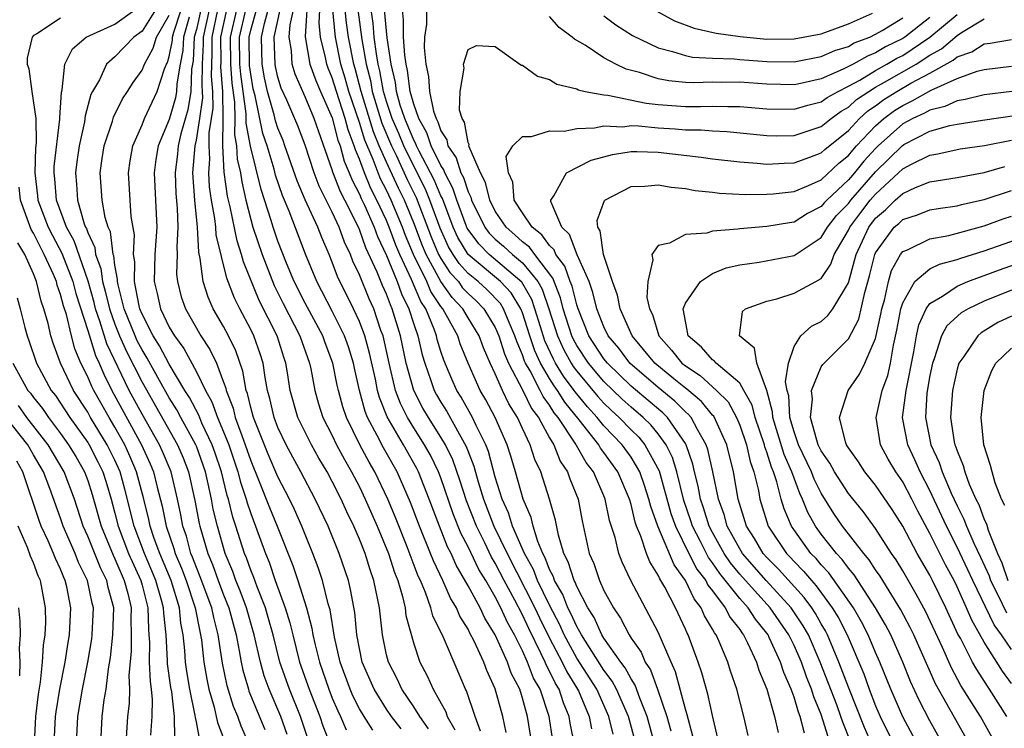
# Model space of a CAD drawing. Units: inches. Extents: x 2607000 to 2610000, y 1473207 to 1476000.
# Drawn here: x 2607594 to 2607666, y 1474344 to 1474396 of the extents above; entities that cross this region are included whole.
import ezdxf

# ---------------------------------------------------------------- set-up
doc = ezdxf.new("R2010")
doc.units = ezdxf.units.IN
doc.header["$MEASUREMENT"] = 0
doc.layers.add('LD26071473_2ft', color=24, linetype='Continuous')

msp = doc.modelspace()

# ---------------------------------------------------------------- linework, layer by layer
at = {"layer": 'LD26071473_2ft'}
for points, elevation in [([(2607610.865, 1474343), (2607610.297, 1474344.297), (2607610.05, 1474345), (2607609.738, 1474345.738), (2607609.256, 1474347.256), (2607608.917, 1474348.918), (2607608.61, 1474351), (2607608.272, 1474352.272), (2607608.13, 1474353), (2607607.284, 1474355.283), (2607607, 1474355.959), (2607606.721, 1474356.721), (2607606.602, 1474357), (2607606.262, 1474358.262), (2607606.005, 1474359), (2607605.85, 1474359.85), (2607605.603, 1474361), (2607605.132, 1474363), (2607604.51, 1474364.51), (2607604.284, 1474365), (2607603, 1474367.236), (2607602.057, 1474369), (2607600.412, 1474372.412), (2607599.9, 1474374.1), (2607599.578, 1474375), (2607599.469, 1474375.469), (2607599.027, 1474377.027), (2607597.994, 1474379.994), (2607597.432, 1474381), (2607596.691, 1474383), (2607596.575, 1474384.575), (2607596.52, 1474385), (2607596.537, 1474385.463), (2607596.951, 1474388.951), (2607596.941, 1474389.059), (2607597.063, 1474390.937), (2607597.119, 1474391.119), (2607597.307, 1474393), (2607597.878, 1474394.122), (2607598.891, 1474395), (2607601, 1474395.935), (2607602.461, 1474397)], 11388), ([(2607603.978, 1474397), (2607603, 1474395.432), (2607602.394, 1474395), (2607601, 1474393.554), (2607600.376, 1474393), (2607599.858, 1474391.858), (2607599.362, 1474391), (2607599.239, 1474390.761), (2607598.803, 1474389.197), (2607598.755, 1474388.755), (2607598.358, 1474387), (2607598.193, 1474385.807), (2607598.094, 1474385), (2607598.169, 1474384.169), (2607598.236, 1474383), (2607598.749, 1474381.251), (2607598.843, 1474381), (2607598.899, 1474380.899), (2607599, 1474380.605), (2607599.519, 1474379.519), (2607599.583, 1474379), (2607599.968, 1474377.968), (2607600.093, 1474377), (2607600.295, 1474376.295), (2607600.596, 1474375), (2607601, 1474373.869), (2607601.349, 1474373), (2607601.856, 1474371.856), (2607603, 1474369.604), (2607605.617, 1474365), (2607606.033, 1474364.033), (2607606.425, 1474363), (2607606.892, 1474360.892), (2607607.201, 1474359.2), (2607607.249, 1474359), (2607607.835, 1474357), (2607608.18, 1474356.18), (2607608.601, 1474355), (2607609, 1474353.94), (2607609.381, 1474353), (2607609.926, 1474351), (2607610.159, 1474349.841), (2607610.293, 1474349), (2607610.413, 1474348.413), (2607610.829, 1474347), (2607610.87, 1474346.87), (2607612.038, 1474344.038)], 11390), ([(2607615.243, 1474343.243), (2607614.652, 1474345), (2607613.851, 1474347), (2607613.148, 1474349), (2607612.651, 1474351), (2607612.294, 1474352.295), (2607612.081, 1474353), (2607611.47, 1474354.53), (2607611.224, 1474355.224), (2607611, 1474355.769), (2607610.68, 1474356.68), (2607610.546, 1474357), (2607609.912, 1474359), (2607609.679, 1474359.679), (2607609.361, 1474361), (2607609.27, 1474361.271), (2607608.842, 1474363), (2607608.387, 1474364.387), (2607608.17, 1474365), (2607607.411, 1474366.589), (2607607.173, 1474367.173), (2607606.48, 1474368.48), (2607606.152, 1474369), (2607605, 1474370.937), (2607604.28, 1474372.28), (2607603.824, 1474373), (2607603, 1474374.605), (2607602.842, 1474375), (2607602.786, 1474375.214), (2607602.441, 1474377), (2607602.462, 1474378.462), (2607602.363, 1474379), (2607602.438, 1474380.438), (2607602.207, 1474381.793), (2607601.991, 1474385), (2607602.12, 1474385.88), (2607602.308, 1474387), (2607603, 1474388.534), (2607603.179, 1474389), (2607604.109, 1474391), (2607604.658, 1474392.658), (2607604.799, 1474393), (2607604.869, 1474393.131), (2607605, 1474393.569), (2607605.237, 1474394.763), (2607605.249, 1474395), (2607605.349, 1474395.349), (2607605.883, 1474397)], 11394), ([(2607607.325, 1474397), (2607607, 1474395.559), (2607606.841, 1474395), (2607606.753, 1474393.247), (2607606.646, 1474392.646), (2607606.596, 1474391), (2607606.37, 1474389.63), (2607605.865, 1474387.865), (2607605.66, 1474387), (2607605.608, 1474386.392), (2607605.432, 1474385), (2607605.494, 1474383.494), (2607605.593, 1474382.407), (2607605.642, 1474381), (2607605.551, 1474379.551), (2607605.586, 1474379), (2607605.542, 1474377.543), (2607605.604, 1474377), (2607605.885, 1474375.885), (2607606.185, 1474375), (2607607.338, 1474373), (2607608, 1474372), (2607608.468, 1474371), (2607609, 1474369.601), (2607609.158, 1474369.158), (2607609.186, 1474369), (2607609.7, 1474367.7), (2607609.861, 1474367), (2607610.333, 1474365.667), (2607610.6, 1474365), (2607611, 1474363.808), (2607611.577, 1474362.423), (2607612.381, 1474360.381), (2607612.951, 1474359), (2607614.107, 1474356.107), (2607614.475, 1474355), (2607615.108, 1474353), (2607615.505, 1474351.505), (2607615.58, 1474351), (2607615.74, 1474350.26), (2607616.058, 1474349), (2607616.752, 1474347), (2607617, 1474346.358), (2607617.406, 1474345.406), (2607617.611, 1474345), (2607618.028, 1474344.028)], 11398), ([(2607619.994, 1474343.994), (2607619.347, 1474345), (2607619, 1474345.574), (2607618.522, 1474346.522), (2607618.318, 1474347), (2607617.572, 1474349), (2607617.155, 1474350.845), (2607616.841, 1474352.841), (2607616.706, 1474353.295), (2607616.287, 1474355), (2607615.969, 1474355.969), (2607615.575, 1474357), (2607615, 1474358.392), (2607614.765, 1474359), (2607614.223, 1474360.223), (2607613.844, 1474361), (2607613, 1474362.642), (2607612.294, 1474364.294), (2607611.198, 1474367), (2607611, 1474367.741), (2607610.764, 1474368.764), (2607610.671, 1474369), (2607610.423, 1474370.422), (2607609.902, 1474371.902), (2607609.375, 1474373), (2607609, 1474373.709), (2607608.242, 1474375), (2607607.854, 1474375.855), (2607607.487, 1474377), (2607607.289, 1474378.711), (2607607.173, 1474379.173), (2607607.075, 1474381), (2607606.872, 1474383), (2607606.725, 1474385), (2607606.905, 1474387), (2607607, 1474387.403), (2607607.261, 1474389), (2607607.467, 1474390.533), (2607607.46, 1474391), (2607607.426, 1474391.426), (2607607.457, 1474393), (2607607.52, 1474394.48), (2607607.513, 1474395), (2607607.957, 1474397)], 11400), ([(2607622.083, 1474344.083), (2607621.375, 1474345), (2607621, 1474345.541), (2607620.083, 1474347), (2607619.21, 1474349), (2607619, 1474350.001), (2607618.814, 1474351), (2607618.662, 1474352.662), (2607618.356, 1474354.356), (2607618.193, 1474355), (2607617.517, 1474357), (2607616.704, 1474359), (2607615.751, 1474361), (2607614.7, 1474363), (2607614.089, 1474364.089), (2607613.612, 1474365), (2607613, 1474366.274), (2607612.713, 1474367), (2607612.397, 1474368.397), (2607612.229, 1474369), (2607612.054, 1474369.946), (2607611.903, 1474371), (2607611.689, 1474371.689), (2607611.232, 1474373), (2607611, 1474373.476), (2607610.188, 1474375), (2607609.794, 1474375.794), (2607609.246, 1474377.246), (2607608.455, 1474380.455), (2607608.425, 1474381), (2607608.36, 1474381.64), (2607608.116, 1474383), (2607607.975, 1474383.975), (2607607.906, 1474385), (2607607.986, 1474386.014), (2607607.935, 1474387), (2607607.949, 1474387.949), (2607608.121, 1474389), (2607608.225, 1474389.776), (2607608.207, 1474391), (2607608.117, 1474392.117), (2607608.17, 1474393.83), (2607608.154, 1474395), (2607608.589, 1474397)], 11402), ([(2607624.091, 1474344.091), (2607623.449, 1474345), (2607623, 1474345.719), (2607622.132, 1474347), (2607621.774, 1474347.774), (2607621.134, 1474349), (2607621, 1474349.543), (2607620.698, 1474351), (2607620.469, 1474353), (2607620.065, 1474355), (2607619.782, 1474355.782), (2607619.414, 1474357), (2607619, 1474358.041), (2607618.592, 1474359), (2607618.068, 1474360.068), (2607617.656, 1474361), (2607617, 1474362.293), (2607616.619, 1474363), (2607616.015, 1474364.015), (2607615.463, 1474365), (2607614.467, 1474367), (2607613.914, 1474369), (2607613.716, 1474370.284), (2607613.589, 1474371), (2607613.434, 1474371.434), (2607612.942, 1474373), (2607611.622, 1474375.622), (2607610.463, 1474378.463), (2607610.331, 1474379), (2607609.995, 1474379.995), (2607609.484, 1474382.516), (2607609.295, 1474383.295), (2607609.048, 1474385.048), (2607608.948, 1474387), (2607608.982, 1474389.018), (2607608.954, 1474391), (2607608.808, 1474392.808), (2607608.82, 1474393.18), (2607608.795, 1474395), (2607609.245, 1474397)], 11404), ([(2607609.943, 1474397), (2607609.477, 1474395), (2607609.506, 1474393), (2607609.611, 1474391.611), (2607609.804, 1474390.196), (2607609.823, 1474389), (2607609.81, 1474387.81), (2607609.962, 1474387), (2607610.013, 1474386.013), (2607610.241, 1474385), (2607610.333, 1474384.333), (2607610.644, 1474383), (2607611, 1474381.572), (2607611.165, 1474381), (2607611.842, 1474379), (2607612.723, 1474376.723), (2607613.386, 1474375.386), (2607614.623, 1474373), (2607615.323, 1474371), (2607615.417, 1474370.583), (2607615.713, 1474369), (2607615.999, 1474367.999), (2607616.316, 1474367), (2607617, 1474365.667), (2607617.317, 1474365), (2607617.903, 1474363.903), (2607618.426, 1474363), (2607619, 1474361.89), (2607619.432, 1474361), (2607620.313, 1474359), (2607621.146, 1474357), (2607621.584, 1474355.584), (2607621.822, 1474355), (2607622.181, 1474353.819), (2607622.358, 1474353), (2607622.426, 1474352.426), (2607623, 1474350.349), (2607623.461, 1474349), (2607623.999, 1474347.999), (2607624.423, 1474347), (2607625.352, 1474345.352), (2607625.472, 1474345), (2607626.015, 1474344.015)], 11406), ([(2607627.923, 1474343.923), (2607627.521, 1474345), (2607626.875, 1474346.875), (2607626.804, 1474347), (2607626.282, 1474348.282), (2607625.196, 1474350.804), (2607624.408, 1474352.407), (2607624.265, 1474353), (2607623.877, 1474354.123), (2607623.494, 1474355), (2607623.333, 1474355.333), (2607622.522, 1474357.478), (2607621.653, 1474359.652), (2607621.093, 1474361), (2607620.138, 1474363), (2607619.716, 1474363.716), (2607619.042, 1474365), (2607618.039, 1474367), (2607617.78, 1474367.779), (2607617.456, 1474369), (2607617.37, 1474369.37), (2607617.05, 1474371), (2607616.485, 1474372.485), (2607616.307, 1474373), (2607615, 1474375.403), (2607614.197, 1474377), (2607613.631, 1474378.369), (2607613, 1474379.982), (2607612.645, 1474381), (2607612.501, 1474381.499), (2607611.768, 1474383.768), (2607610.978, 1474386.978), (2607610.663, 1474388.663), (2607610.661, 1474389.339), (2607610.263, 1474392.263), (2607610.207, 1474393), (2607610.18, 1474395), (2607610.642, 1474397)], 11408), ([(2607629.81, 1474343.81), (2607629.548, 1474345), (2607629, 1474347.028), (2607628.376, 1474348.376), (2607628.162, 1474349), (2607627.456, 1474350.544), (2607627.136, 1474351.136), (2607627, 1474351.422), (2607626.389, 1474352.389), (2607626.145, 1474353), (2607625.708, 1474353.708), (2607625.142, 1474355), (2607624.444, 1474356.444), (2607624.239, 1474357), (2607623.419, 1474359), (2607622.757, 1474360.757), (2607621.78, 1474363), (2607620.773, 1474364.773), (2607620.318, 1474365.682), (2607619.607, 1474367), (2607619.434, 1474367.435), (2607619.011, 1474369), (2607618.634, 1474370.634), (2607618.562, 1474371), (2607618.191, 1474372.191), (2607617.912, 1474373), (2607617, 1474374.83), (2607615.857, 1474377), (2607615.025, 1474379.025), (2607613.822, 1474382.178), (2607613.333, 1474383.333), (2607612.831, 1474384.831), (2607612.721, 1474385.279), (2607612.198, 1474387), (2607611.901, 1474387.901), (2607611.317, 1474390.683), (2607611.184, 1474391.184), (2607611, 1474392.261), (2607610.914, 1474392.914), (2607610.883, 1474395), (2607611, 1474395.511), (2607611.422, 1474397)], 11410), ([(2607631.684, 1474343), (2607631.372, 1474345), (2607631, 1474346.353), (2607630.801, 1474347), (2607630.18, 1474348.18), (2607629.91, 1474349), (2607629, 1474351.017), (2607628.241, 1474352.24), (2607627.88, 1474353), (2607627, 1474354.626), (2607626.133, 1474356.133), (2607625.751, 1474357), (2607625.493, 1474357.493), (2607624.887, 1474359), (2607624.131, 1474361), (2607623.353, 1474363), (2607623.238, 1474363.238), (2607622.241, 1474365), (2607621.047, 1474367.047), (2607620.482, 1474368.482), (2607620.342, 1474369), (2607620.179, 1474369.821), (2607619.747, 1474371.747), (2607619.401, 1474373), (2607619, 1474374.066), (2607618.566, 1474375), (2607617.38, 1474377.38), (2607617, 1474378.439), (2607616.772, 1474379), (2607616.236, 1474380.236), (2607615.943, 1474381), (2607615.016, 1474383.016), (2607614.424, 1474384.424), (2607613.518, 1474387), (2607613.377, 1474387.377), (2607613, 1474388.287), (2607612.823, 1474388.823), (2607612.729, 1474389.271), (2607612.233, 1474391), (2607612.003, 1474392.003), (2607611.832, 1474393), (2607611.782, 1474395), (2607612.006, 1474396.006), (2607612.288, 1474397)], 11412), ([(2607633.243, 1474343.243), (2607632.971, 1474345), (2607632.302, 1474347), (2607631.829, 1474347.83), (2607631.387, 1474349), (2607631, 1474349.839), (2607630.415, 1474351), (2607629.911, 1474351.911), (2607629.412, 1474353), (2607629, 1474353.794), (2607628.297, 1474355), (2607627.805, 1474355.805), (2607627, 1474357.486), (2607626.48, 1474358.48), (2607625.902, 1474359.902), (2607625, 1474362.555), (2607624.831, 1474363), (2607624.232, 1474364.232), (2607623.805, 1474365), (2607623, 1474366.242), (2607622.535, 1474367), (2607622.022, 1474368.022), (2607621.67, 1474369), (2607621.194, 1474371), (2607620.799, 1474372.799), (2607620.744, 1474373), (2607620.59, 1474373.41), (2607620.058, 1474375), (2607619.726, 1474375.726), (2607619, 1474377.488), (2607618.513, 1474378.513), (2607618.338, 1474379), (2607617.905, 1474379.905), (2607617.519, 1474381), (2607617, 1474382.115), (2607616.037, 1474384.037), (2607615.666, 1474385), (2607615, 1474387.03), (2607614.466, 1474388.466), (2607613.653, 1474390.347), (2607613.244, 1474391.244), (2607613, 1474392.044), (2607612.822, 1474392.822), (2607612.791, 1474393), (2607612.722, 1474395), (2607613.175, 1474397)], 11414), ([(2607635.232, 1474341), (2607634.517, 1474344.517), (2607634.443, 1474345), (2607634.015, 1474346.015), (2607633.709, 1474347), (2607633.438, 1474347.438), (2607633, 1474348.346), (2607632.763, 1474348.763), (2607632.673, 1474349), (2607632.394, 1474349.606), (2607631.466, 1474351.466), (2607631, 1474352.486), (2607630.444, 1474353.556), (2607629.656, 1474355), (2607629, 1474356.272), (2607628.724, 1474356.724), (2607628.223, 1474357.777), (2607627.613, 1474359), (2607626.88, 1474360.88), (2607626.396, 1474362.396), (2607625.878, 1474363.878), (2607625.335, 1474365), (2607625, 1474365.559), (2607624.076, 1474367), (2607623.681, 1474367.681), (2607622.997, 1474368.998), (2607622.448, 1474371), (2607622.016, 1474373), (2607621.421, 1474375), (2607621.283, 1474375.283), (2607621, 1474376.072), (2607620.708, 1474376.709), (2607620.315, 1474377.685), (2607619.483, 1474379.483), (2607619, 1474380.835), (2607618.928, 1474381), (2607617.925, 1474383), (2607617.606, 1474383.606), (2607617.046, 1474385.046), (2607617, 1474385.22), (2607616.011, 1474388.011), (2607615.682, 1474389), (2607615, 1474390.603), (2607614.269, 1474392.269), (2607614.046, 1474393), (2607613.994, 1474394.006), (2607613.835, 1474395), (2607613.9, 1474395.9), (2607614.156, 1474397)], 11416), ([(2607615.134, 1474397), (2607615.018, 1474395.018), (2607615.356, 1474393), (2607615.795, 1474391.795), (2607616.132, 1474391), (2607617, 1474389.045), (2607617.413, 1474387.413), (2607617.574, 1474387), (2607617.875, 1474385.875), (2607618.255, 1474385), (2607618.463, 1474384.463), (2607619, 1474383.442), (2607619.127, 1474383.127), (2607619.368, 1474382.632), (2607620.091, 1474381), (2607620.33, 1474380.331), (2607621, 1474378.917), (2607621.787, 1474377), (2607622.107, 1474376.106), (2607622.65, 1474375), (2607623, 1474373.861), (2607623.297, 1474373), (2607623.623, 1474371.623), (2607623.809, 1474371), (2607624.27, 1474369.73), (2607624.512, 1474369), (2607624.679, 1474368.679), (2607625, 1474368.126), (2607625.437, 1474367.438), (2607626.871, 1474364.87), (2607627, 1474364.502), (2607627.423, 1474363.423), (2607627.739, 1474362.261), (2607628.132, 1474361), (2607628.908, 1474359), (2607629.88, 1474357), (2607631.926, 1474353), (2607632.263, 1474352.263), (2607633, 1474350.755), (2607633.927, 1474349), (2607634.276, 1474348.276), (2607635.067, 1474347), (2607635.121, 1474346.879), (2607635.914, 1474345), (2607636.09, 1474344.09)], 11418), ([(2607637.688, 1474343.688), (2607637.376, 1474345), (2607636.477, 1474347), (2607635, 1474349.299), (2607634.074, 1474351), (2607633.745, 1474351.744), (2607633, 1474353.185), (2607632.109, 1474355), (2607631.806, 1474355.806), (2607631.149, 1474357), (2607630.281, 1474359), (2607629.975, 1474359.975), (2607629.503, 1474361), (2607629, 1474362.6), (2607628.496, 1474364.496), (2607628.298, 1474365), (2607627.59, 1474366.41), (2607627.328, 1474367), (2607626.493, 1474368.493), (2607626.171, 1474369), (2607625.809, 1474369.81), (2607625.214, 1474371.213), (2607625, 1474371.852), (2607624.736, 1474372.736), (2607624.674, 1474373), (2607624.502, 1474373.498), (2607623.881, 1474375), (2607623.528, 1474375.528), (2607622.84, 1474377.16), (2607621.978, 1474379), (2607621.686, 1474379.686), (2607621.203, 1474381), (2607621, 1474381.489), (2607620.29, 1474383), (2607619.844, 1474383.844), (2607619.376, 1474385), (2607619, 1474386.021), (2607618.703, 1474386.703), (2607618.624, 1474387), (2607618.166, 1474388.167), (2607617.958, 1474389), (2607617.302, 1474391), (2607617, 1474392.006), (2607616.704, 1474392.704), (2607616.596, 1474393), (2607616.515, 1474393.485), (2607616.147, 1474395), (2607616.035, 1474396.035), (2607616.092, 1474397)], 11420), ([(2607639.357, 1474343), (2607638.808, 1474345), (2607637.933, 1474347), (2607637.609, 1474347.609), (2607637, 1474348.397), (2607635.343, 1474351), (2607635.236, 1474351.236), (2607635, 1474351.615), (2607634.575, 1474352.575), (2607634.356, 1474353), (2607633.971, 1474353.971), (2607633.37, 1474355), (2607633.284, 1474355.284), (2607633, 1474355.825), (2607632.679, 1474356.679), (2607632.502, 1474357), (2607632.13, 1474357.87), (2607631.791, 1474359), (2607631.646, 1474359.646), (2607631.046, 1474361), (2607630.492, 1474363), (2607630.154, 1474364.154), (2607629.881, 1474365), (2607628.993, 1474367), (2607628.302, 1474368.302), (2607627.895, 1474369), (2607627.003, 1474371.003), (2607626.428, 1474372.428), (2607626.236, 1474373), (2607625.134, 1474375), (2607625, 1474375.167), (2607624.266, 1474376.266), (2607623.958, 1474377), (2607622.986, 1474379), (2607622.394, 1474380.394), (2607622.171, 1474381), (2607621.341, 1474383), (2607621, 1474383.728), (2607620.56, 1474384.56), (2607620.382, 1474385), (2607620.022, 1474385.978), (2607619.403, 1474387.403), (2607619, 1474388.719), (2607618.219, 1474391), (2607617.962, 1474391.962), (2607617.64, 1474393), (2607617.233, 1474395), (2607617.204, 1474395.204), (2607617.047, 1474397)], 11422), ([(2607640.735, 1474343), (2607640.198, 1474345), (2607639.653, 1474346.347), (2607639.314, 1474347.314), (2607639, 1474347.782), (2607638.577, 1474348.577), (2607638.249, 1474349), (2607637, 1474350.763), (2607636.852, 1474351), (2607636.274, 1474352.275), (2607635.823, 1474353), (2607635, 1474354.554), (2607634.873, 1474354.874), (2607634.8, 1474355), (2607634.382, 1474356.382), (2607634.058, 1474357), (2607633.648, 1474358.352), (2607633.44, 1474359.441), (2607632.996, 1474360.997), (2607632.347, 1474363), (2607631.914, 1474363.914), (2607631.572, 1474365), (2607631, 1474366.195), (2607630.638, 1474367), (2607630.009, 1474368.009), (2607629.537, 1474369), (2607629, 1474370.217), (2607628.625, 1474371), (2607628.132, 1474372.132), (2607627.815, 1474373), (2607627, 1474374.331), (2607626.608, 1474375), (2607625.823, 1474375.823), (2607625.003, 1474377.003), (2607623.911, 1474379), (2607623.641, 1474379.641), (2607623, 1474381.336), (2607622.309, 1474383), (2607621.875, 1474383.875), (2607621, 1474385.779), (2607620.462, 1474387), (2607620.032, 1474388.032), (2607619.123, 1474391), (2607618.686, 1474392.686), (2607618.589, 1474393), (2607618.192, 1474395), (2607618.045, 1474396.045), (2607617.962, 1474397)], 11424), ([(2607618.877, 1474397), (2607619.17, 1474394.83), (2607619.501, 1474393), (2607619.808, 1474391.808), (2607619.95, 1474391), (2607620.66, 1474388.66), (2607621.358, 1474387), (2607621.699, 1474386.301), (2607622.522, 1474384.522), (2607623.188, 1474383.188), (2607624.29, 1474380.29), (2607624.835, 1474379), (2607625, 1474378.698), (2607625.668, 1474377.668), (2607626.284, 1474377), (2607626.577, 1474376.577), (2607627, 1474376.134), (2607627.591, 1474375.591), (2607628.173, 1474375), (2607629, 1474373.618), (2607629.273, 1474373), (2607629.688, 1474371.688), (2607629.987, 1474371), (2607631.027, 1474369), (2607631.673, 1474367.673), (2607632.175, 1474367), (2607633, 1474365.501), (2607633.303, 1474365), (2607633.787, 1474363.787), (2607634.312, 1474363), (2607634.481, 1474362.481), (2607635.094, 1474361), (2607635.408, 1474359.407), (2607635.922, 1474357), (2607636.254, 1474356.254), (2607636.67, 1474355), (2607637, 1474354.28), (2607637.698, 1474353), (2607638.232, 1474352.232), (2607638.851, 1474351), (2607639, 1474350.771), (2607639.742, 1474349.742), (2607640.049, 1474349), (2607640.431, 1474348.43), (2607640.954, 1474347), (2607641.629, 1474345), (2607641.937, 1474343.937)], 11426), ([(2607643.553, 1474343.552), (2607643.128, 1474345.128), (2607643, 1474345.543), (2607642.276, 1474348.276), (2607641.942, 1474349), (2607641, 1474351.212), (2607638.994, 1474355), (2607638.347, 1474356.346), (2607638.096, 1474357), (2607637.829, 1474358.171), (2607637.422, 1474359.422), (2607637.104, 1474361), (2607637, 1474361.248), (2607636.224, 1474363), (2607635.692, 1474363.692), (2607634.889, 1474365.111), (2607633.633, 1474367), (2607633.349, 1474367.349), (2607633, 1474367.916), (2607632.537, 1474368.537), (2607632.311, 1474369), (2607631.564, 1474370.436), (2607631.231, 1474371), (2607631.157, 1474371.157), (2607631, 1474371.623), (2607630.584, 1474372.584), (2607630.452, 1474373), (2607630.018, 1474373.982), (2607629.611, 1474375), (2607629.381, 1474375.38), (2607628.396, 1474376.397), (2607627.739, 1474377), (2607627, 1474377.61), (2607626.333, 1474378.334), (2607625.901, 1474379), (2607625.565, 1474379.565), (2607624.939, 1474380.939), (2607624.197, 1474383), (2607623.846, 1474383.846), (2607623, 1474385.487), (2607622.263, 1474387), (2607621.899, 1474387.899), (2607621.423, 1474389), (2607621, 1474390.259), (2607620.777, 1474391), (2607620.511, 1474392.511), (2607620.385, 1474393), (2607620.249, 1474393.751), (2607620.094, 1474395), (2607620.008, 1474396.008), (2607619.863, 1474397)], 11428), ([(2607645.386, 1474343.386), (2607645, 1474345.063), (2607644.654, 1474346.653), (2607644.211, 1474348.211), (2607643.942, 1474349), (2607643.199, 1474351), (2607643.124, 1474351.124), (2607643, 1474351.426), (2607642.265, 1474353), (2607641.48, 1474354.52), (2607641.202, 1474355), (2607641.118, 1474355.118), (2607641, 1474355.395), (2607640.371, 1474356.371), (2607640.133, 1474357), (2607639.729, 1474358.271), (2607639.411, 1474359), (2607639.301, 1474359.301), (2607639, 1474360.588), (2607638.879, 1474361), (2607638.026, 1474363), (2607637, 1474364.437), (2607636.755, 1474364.755), (2607636.618, 1474365), (2607635.177, 1474366.823), (2607634.119, 1474368.119), (2607633.577, 1474369), (2607633.328, 1474369.328), (2607633, 1474369.865), (2607632.331, 1474371), (2607631.906, 1474371.905), (2607631.536, 1474373), (2607631, 1474374.697), (2607630.879, 1474375), (2607630.169, 1474376.169), (2607629.384, 1474377), (2607626.998, 1474379), (2607626.252, 1474380.252), (2607625.91, 1474381), (2607625.106, 1474383.106), (2607625, 1474383.307), (2607624.503, 1474384.503), (2607623.393, 1474386.607), (2607623.2, 1474387), (2607623.15, 1474387.15), (2607623, 1474387.413), (2607622.345, 1474389), (2607622.013, 1474389.987), (2607621.732, 1474391), (2607621.65, 1474391.65), (2607621.334, 1474393), (2607621.054, 1474394.946), (2607620.86, 1474397)], 11430), ([(2607647.611, 1474343.611), (2607647.314, 1474345), (2607646.781, 1474347), (2607646.33, 1474348.33), (2607646.119, 1474349), (2607645.486, 1474350.515), (2607645.257, 1474351), (2607645.143, 1474351.143), (2607645, 1474351.429), (2607644.411, 1474352.412), (2607644.17, 1474353), (2607643.652, 1474353.652), (2607643.001, 1474355), (2607642.164, 1474356.164), (2607640.976, 1474359), (2607640.448, 1474360.448), (2607640.319, 1474361), (2607639.999, 1474361.999), (2607639.643, 1474363), (2607639, 1474364.084), (2607638.347, 1474365), (2607637, 1474366.395), (2607636.508, 1474367), (2607635.782, 1474367.782), (2607634.889, 1474368.889), (2607634.821, 1474369), (2607634.035, 1474370.035), (2607633.446, 1474371), (2607633.287, 1474371.287), (2607632.654, 1474372.653), (2607632.323, 1474373.677), (2607631.928, 1474375), (2607631.69, 1474375.69), (2607630.958, 1474376.959), (2607628.559, 1474379), (2607627.781, 1474379.781), (2607627, 1474380.839), (2607626.94, 1474380.94), (2607626.858, 1474381.142), (2607626.168, 1474383), (2607625.88, 1474383.88), (2607625.288, 1474385), (2607625.22, 1474385.22), (2607625, 1474385.539), (2607624.283, 1474387), (2607623.961, 1474387.961), (2607623.368, 1474389), (2607623, 1474390.047), (2607622.736, 1474391), (2607622.542, 1474392.542), (2607622.434, 1474393), (2607622.339, 1474393.661), (2607622.255, 1474395), (2607622.256, 1474396.256), (2607622.164, 1474397)], 11432), ([(2607623.935, 1474397), (2607623.934, 1474395.934), (2607623.797, 1474395), (2607623.772, 1474394.229), (2607623.889, 1474393), (2607624.097, 1474392.097), (2607624.15, 1474391), (2607624.447, 1474389.553), (2607624.642, 1474389), (2607624.772, 1474388.771), (2607625, 1474388.092), (2607625.438, 1474387.438), (2607625.516, 1474387), (2607626.122, 1474386.122), (2607626.471, 1474385), (2607626.654, 1474384.654), (2607627, 1474383.597), (2607627.207, 1474383.207), (2607627.256, 1474383), (2607628.241, 1474381), (2607628.563, 1474380.563), (2607629, 1474380.125), (2607629.604, 1474379.604), (2607630.267, 1474379), (2607631, 1474378.39), (2607632.14, 1474377), (2607632.454, 1474376.454), (2607632.955, 1474375), (2607633.573, 1474373), (2607634.019, 1474372.02), (2607634.585, 1474371), (2607634.743, 1474370.743), (2607635, 1474370.403), (2607636.547, 1474368.547), (2607637, 1474368.059), (2607637.539, 1474367.539), (2607638.135, 1474367), (2607639, 1474366.104), (2607639.561, 1474365.561), (2607640.023, 1474365), (2607641.066, 1474363.066), (2607641.938, 1474359.938), (2607642.272, 1474359), (2607643.259, 1474357), (2607643.852, 1474355.852), (2607644.5, 1474355), (2607644.663, 1474354.663), (2607645, 1474354.239), (2607645.931, 1474353), (2607646.287, 1474352.287), (2607647, 1474351.395), (2607647.154, 1474351.154), (2607647.281, 1474351), (2607647.58, 1474350.42), (2607648.239, 1474349), (2607648.414, 1474348.414), (2607648.994, 1474347), (2607649.564, 1474345), (2607649.831, 1474343.831)], 11434), ([(2607597, 1474396.384), (2607595.245, 1474395.245), (2607595, 1474395.113), (2607594.906, 1474395), (2607594.55, 1474393.45), (2607594.547, 1474393), (2607594.668, 1474392.668), (2607594.872, 1474391), (2607595.167, 1474389), (2607595.206, 1474387.206), (2607595.162, 1474386.838), (2607595.095, 1474385), (2607595.311, 1474383.311), (2607595.334, 1474383), (2607596.092, 1474381), (2607596.394, 1474380.394), (2607597.088, 1474379.088), (2607597.895, 1474377), (2607598.122, 1474376.122), (2607599, 1474373.396), (2607599.566, 1474371.566), (2607599.841, 1474371), (2607600.18, 1474370.18), (2607600.784, 1474369), (2607602.961, 1474365), (2607603.602, 1474363.602), (2607603.849, 1474363), (2607604.118, 1474361.882), (2607604.484, 1474360.484), (2607604.782, 1474359), (2607605.349, 1474357.349), (2607605.443, 1474357), (2607605.908, 1474355.908), (2607606.241, 1474355), (2607606.908, 1474353), (2607607.246, 1474351.246), (2607607.311, 1474351), (2607607.365, 1474350.635), (2607607.55, 1474349), (2607607.756, 1474347.756), (2607607.911, 1474347), (2607608.303, 1474345.697), (2607608.464, 1474345), (2607608.549, 1474344.549), (2607609.147, 1474343)], 11386), ([(2607613.682, 1474343.682), (2607613.21, 1474345), (2607612.356, 1474347), (2607611.993, 1474347.993), (2607611.708, 1474349), (2607611.262, 1474351), (2607610.689, 1474353), (2607610.234, 1474354.234), (2607609.912, 1474355), (2607609.675, 1474355.675), (2607609.12, 1474357), (2607608.544, 1474359), (2607608.246, 1474360.245), (2607608.108, 1474361), (2607607.87, 1474362.13), (2607607.658, 1474363), (2607607, 1474364.896), (2607606.959, 1474365), (2607605.851, 1474367), (2607605.56, 1474367.56), (2607605, 1474368.447), (2607604.287, 1474369.713), (2607603.378, 1474371.378), (2607603, 1474371.976), (2607602.65, 1474372.65), (2607602.495, 1474373), (2607601.693, 1474375), (2607601.228, 1474376.772), (2607601.184, 1474377), (2607601.187, 1474377.187), (2607601, 1474378.202), (2607600.909, 1474378.909), (2607600.874, 1474379), (2607600.67, 1474380.67), (2607600.512, 1474381), (2607600.291, 1474381.709), (2607600.06, 1474383), (2607599.916, 1474385), (2607600.063, 1474386.063), (2607600.216, 1474387), (2607600.818, 1474388.818), (2607600.898, 1474389.102), (2607601.556, 1474390.444), (2607601.935, 1474391), (2607602.343, 1474391.657), (2607603, 1474392.55), (2607603.186, 1474393), (2607603.821, 1474394.18), (2607604.065, 1474395), (2607605, 1474396.597)], 11392), ([(2607606.46, 1474396.46), (2607606.045, 1474395), (2607605.995, 1474394.005), (2607605.795, 1474393), (2607605.56, 1474391.56), (2607605.542, 1474391), (2607605.466, 1474390.534), (2607605, 1474388.938), (2607604.184, 1474387), (2607604.011, 1474385.989), (2607603.882, 1474385), (2607603.991, 1474383), (2607604.078, 1474381), (2607603.948, 1474379), (2607603.9, 1474377), (2607604.12, 1474376.12), (2607604.355, 1474375), (2607605, 1474373.658), (2607605.388, 1474373), (2607606.076, 1474372.076), (2607607, 1474370.372), (2607607.664, 1474369), (2607608.147, 1474368.148), (2607608.549, 1474367), (2607609, 1474365.955), (2607609.381, 1474365), (2607610.054, 1474363), (2607610.244, 1474362.244), (2607610.66, 1474361), (2607610.726, 1474360.726), (2607611, 1474359.928), (2607611.361, 1474359), (2607612.081, 1474357), (2607612.349, 1474356.349), (2607612.808, 1474355), (2607613.547, 1474353), (2607613.889, 1474351.889), (2607614.092, 1474351), (2607614.598, 1474349), (2607615.312, 1474347), (2607616.088, 1474345), (2607616.317, 1474344.317), (2607616.815, 1474343)], 11396), ([(2607651.761, 1474343.761), (2607651.457, 1474345), (2607651.322, 1474345.322), (2607651, 1474346.425), (2607650.794, 1474347), (2607650.241, 1474348.241), (2607650.012, 1474349), (2607649.179, 1474350.821), (2607649.092, 1474351), (2607649, 1474351.133), (2607648.156, 1474352.156), (2607647.618, 1474353), (2607647, 1474353.683), (2607645.526, 1474355.526), (2607645, 1474356.314), (2607644.703, 1474356.704), (2607644.113, 1474357.887), (2607643.535, 1474359), (2607643.408, 1474359.408), (2607642.891, 1474360.891), (2607642.367, 1474363), (2607642.051, 1474364.051), (2607641.589, 1474365), (2607641, 1474365.795), (2607640.456, 1474366.456), (2607639.894, 1474367), (2607639, 1474367.758), (2607638.348, 1474368.348), (2607637, 1474369.653), (2607635.861, 1474371), (2607635, 1474372.306), (2607634.752, 1474372.752), (2607634.639, 1474373), (2607634.014, 1474375), (2607633.809, 1474375.81), (2607633.25, 1474377.251), (2607631.908, 1474379), (2607631.531, 1474379.531), (2607631, 1474379.939), (2607630.445, 1474380.445), (2607629.801, 1474381), (2607629, 1474382.197), (2607628.601, 1474383), (2607628.294, 1474384.294), (2607627.92, 1474385), (2607627.079, 1474386.92), (2607627.069, 1474387), (2607627.083, 1474387.083), (2607627, 1474387.232), (2607626.734, 1474388.734), (2607626.556, 1474389), (2607626.379, 1474389.621), (2607626.425, 1474391), (2607626.712, 1474392.712), (2607626.674, 1474393), (2607627, 1474394.09), (2607627.622, 1474394.378), (2607629, 1474394.293), (2607630.821, 1474393), (2607630.929, 1474392.929), (2607631, 1474392.919), (2607632.124, 1474392.124), (2607633, 1474391.866), (2607633.537, 1474391.536), (2607635, 1474391.18), (2607635.117, 1474391.117), (2607635.626, 1474391), (2607637, 1474390.734), (2607637.279, 1474390.721), (2607640.122, 1474390.123), (2607641, 1474390.038), (2607643, 1474389.89), (2607644.113, 1474389.887), (2607645, 1474389.915), (2607646.119, 1474389.881), (2607647, 1474389.894), (2607649, 1474389.727), (2607651, 1474389.691), (2607652.01, 1474389.99), (2607653, 1474390.23), (2607653.446, 1474390.554), (2607654.237, 1474391), (2607655, 1474391.386), (2607655.837, 1474391.837), (2607657, 1474392.536), (2607657.841, 1474393), (2607658.568, 1474393.432), (2607659, 1474393.648), (2607661.008, 1474394.992), (2607663, 1474396.664)], 11436), ([(2607653.505, 1474343.505), (2607653, 1474345.156), (2607652.454, 1474346.454), (2607652.295, 1474347), (2607651.914, 1474347.914), (2607651.541, 1474349), (2607651, 1474350.227), (2607650.624, 1474351), (2607649.245, 1474353), (2607647.419, 1474355), (2607647, 1474355.478), (2607646.315, 1474356.315), (2607645.858, 1474357), (2607645, 1474358.541), (2607644.762, 1474359), (2607644.343, 1474360.343), (2607644.116, 1474361), (2607643.948, 1474361.947), (2607643.679, 1474363), (2607643.557, 1474363.557), (2607643.056, 1474365), (2607643, 1474365.094), (2607641.683, 1474367), (2607641.342, 1474367.342), (2607639, 1474369.311), (2607637.263, 1474371), (2607637, 1474371.328), (2607635.897, 1474373), (2607635.097, 1474375), (2607635, 1474375.294), (2607634.657, 1474376.656), (2607634.52, 1474377), (2607634.13, 1474378.13), (2607633.461, 1474379), (2607633.336, 1474379.336), (2607633, 1474379.649), (2607632.44, 1474380.44), (2607631.711, 1474381), (2607631, 1474382.067), (2607630.406, 1474383), (2607630.307, 1474384.307), (2607629.969, 1474385), (2607629.798, 1474386.202), (2607630.298, 1474387), (2607631, 1474387.683), (2607631.677, 1474387.677), (2607633, 1474388.086), (2607634.078, 1474388.078), (2607635, 1474388.275), (2607636.307, 1474388.307), (2607637, 1474388.462), (2607638.403, 1474388.403), (2607639, 1474388.478), (2607639.536, 1474388.464), (2607641, 1474388.325), (2607642.245, 1474388.245), (2607643, 1474388.173), (2607644.17, 1474388.17), (2607645, 1474388.09), (2607646.056, 1474388.056), (2607649, 1474387.75), (2607649.741, 1474387.741), (2607651, 1474387.765), (2607653, 1474388.418), (2607653.727, 1474389), (2607654.464, 1474389.537), (2607655, 1474389.839), (2607655.606, 1474390.394), (2607656.503, 1474391), (2607657, 1474391.299), (2607657.667, 1474391.667), (2607659.985, 1474393), (2607661, 1474393.661), (2607661.859, 1474394.141), (2607663, 1474395.107), (2607663.322, 1474395.322), (2607665, 1474396.342)], 11438), ([(2607661, 1474396.441), (2607659.146, 1474395), (2607659, 1474394.902), (2607657.732, 1474394.269), (2607657, 1474393.833), (2607656.399, 1474393.601), (2607655.342, 1474393), (2607654.627, 1474392.627), (2607653, 1474391.916), (2607651.602, 1474391.602), (2607651, 1474391.486), (2607649, 1474391.534), (2607647, 1474391.669), (2607645.651, 1474391.651), (2607645, 1474391.671), (2607643.627, 1474391.627), (2607643, 1474391.658), (2607641.771, 1474391.771), (2607641, 1474391.923), (2607639.62, 1474392.38), (2607638.633, 1474392.633), (2607637.867, 1474393), (2607637, 1474393.464), (2607635.611, 1474394.389), (2607634.835, 1474394.835), (2607634.673, 1474395), (2607633.708, 1474395.708), (2607633, 1474396.508)], 11434), ([(2607637, 1474396.553), (2607637.886, 1474395.886), (2607639.113, 1474395.113), (2607641, 1474394.193), (2607642.053, 1474393.947), (2607643, 1474393.636), (2607643.521, 1474393.521), (2607645, 1474393.452), (2607646.599, 1474393.4), (2607647, 1474393.352), (2607649, 1474393.208), (2607651, 1474393.181), (2607653, 1474393.555), (2607654, 1474394), (2607655, 1474394.314), (2607655.437, 1474394.563), (2607656.568, 1474395), (2607657, 1474395.209), (2607657.487, 1474395.487), (2607659, 1474396.407)], 11432), ([(2607640.892, 1474396.892), (2607642.195, 1474396.195), (2607643.642, 1474395.642), (2607645.278, 1474395.278), (2607647.032, 1474395.032), (2607649, 1474394.852), (2607651, 1474394.861), (2607653, 1474395.237), (2607655, 1474395.973), (2607656.764, 1474396.764)], 11430), ([(2607655.162, 1474343.162), (2607654.581, 1474344.581), (2607654.456, 1474345), (2607654.142, 1474345.858), (2607652.928, 1474349), (2607652.057, 1474351), (2607651.68, 1474351.68), (2607650.796, 1474353), (2607648.954, 1474355), (2607647.202, 1474357), (2607647, 1474357.326), (2607646.086, 1474359), (2607645.857, 1474359.857), (2607645.434, 1474361), (2607645.025, 1474363), (2607644.658, 1474364.658), (2607644.539, 1474365), (2607643.881, 1474366.119), (2607643.421, 1474367), (2607643.232, 1474367.232), (2607643, 1474367.426), (2607642.214, 1474368.213), (2607641, 1474369.198), (2607638.914, 1474371), (2607638.095, 1474372.095), (2607637.326, 1474373), (2607637, 1474373.662), (2607636.479, 1474375), (2607636.195, 1474376.195), (2607635.904, 1474377), (2607635.03, 1474378.97), (2607634.471, 1474380.471), (2607633.903, 1474381), (2607633.092, 1474382.908), (2607633.082, 1474383), (2607633.303, 1474383.303), (2607634.251, 1474385), (2607636.061, 1474385.938), (2607637, 1474386.181), (2607637.634, 1474386.366), (2607639, 1474386.577), (2607639.417, 1474386.583), (2607641, 1474386.536), (2607644.167, 1474386.167), (2607645, 1474386.043), (2607647, 1474385.807), (2607648.277, 1474385.723), (2607649, 1474385.646), (2607650.275, 1474385.725), (2607651, 1474385.739), (2607652.15, 1474386.149), (2607653, 1474386.472), (2607653.272, 1474386.728), (2607655, 1474388.129), (2607655.82, 1474389), (2607656.436, 1474389.564), (2607657, 1474389.946), (2607657.606, 1474390.394), (2607658.559, 1474391), (2607659.599, 1474391.599), (2607661, 1474392.345), (2607662.711, 1474393.289), (2607663, 1474393.534), (2607664.078, 1474393.922), (2607665, 1474394.501), (2607665.446, 1474394.554), (2607667, 1474394.828)], 11440), ([(2607656.713, 1474343), (2607656.189, 1474344.189), (2607655, 1474347.152), (2607654.308, 1474349), (2607653.469, 1474351), (2607653.311, 1474351.311), (2607653, 1474351.826), (2607652.581, 1474352.581), (2607652.303, 1474353), (2607651.754, 1474353.754), (2607649.846, 1474355.846), (2607649, 1474356.693), (2607648.731, 1474357), (2607648.09, 1474358.09), (2607647.508, 1474359), (2607646.89, 1474361), (2607646.544, 1474363), (2607646.046, 1474365), (2607645.088, 1474367.088), (2607645, 1474367.178), (2607644.182, 1474368.182), (2607643.097, 1474369.097), (2607643, 1474369.16), (2607642.147, 1474369.853), (2607640.756, 1474371), (2607639.08, 1474373), (2607638.204, 1474375), (2607638.014, 1474376.014), (2607637.632, 1474377), (2607636.974, 1474379), (2607636.731, 1474380.731), (2607636.545, 1474381), (2607636.506, 1474381.494), (2607637.034, 1474382.966), (2607637.069, 1474383), (2607639, 1474383.989), (2607640.014, 1474384.013), (2607641, 1474384.122), (2607641.946, 1474383.946), (2607643, 1474383.845), (2607643.71, 1474383.71), (2607645, 1474383.58), (2607645.51, 1474383.51), (2607647.417, 1474383.418), (2607649, 1474383.425), (2607649.455, 1474383.455), (2607651, 1474383.629), (2607652.067, 1474384.067), (2607653, 1474384.502), (2607654.292, 1474385.708), (2607655, 1474386.283), (2607655.319, 1474386.681), (2607655.607, 1474387), (2607657, 1474388.47), (2607657.601, 1474389), (2607658.405, 1474389.595), (2607659, 1474389.973), (2607659.707, 1474390.293), (2607661.091, 1474391.091), (2607663, 1474391.94), (2607664.485, 1474392.485), (2607665, 1474392.618), (2607667, 1474392.854)], 11442), ([(2607667.022, 1474390.979), (2607665, 1474390.746), (2607663.608, 1474390.392), (2607663, 1474390.304), (2607662.112, 1474389.889), (2607661, 1474389.622), (2607660.607, 1474389.393), (2607659.739, 1474389), (2607659, 1474388.601), (2607657.196, 1474387), (2607657, 1474386.806), (2607656.141, 1474385.858), (2607655.454, 1474385), (2607655, 1474384.48), (2607653.411, 1474383), (2607653.209, 1474382.791), (2607653, 1474382.523), (2607651.99, 1474382.01), (2607651, 1474381.377), (2607650.663, 1474381.336), (2607649, 1474381.046), (2607647, 1474380.893), (2607646.864, 1474380.864), (2607645, 1474380.71), (2607644.577, 1474380.577), (2607643, 1474380.459), (2607641.833, 1474379.833), (2607641, 1474379.664), (2607640.532, 1474379), (2607640.614, 1474378.614), (2607640.232, 1474377), (2607640.171, 1474375.829), (2607640.357, 1474375), (2607640.578, 1474374.578), (2607641.034, 1474373), (2607641.967, 1474371.967), (2607642.744, 1474371), (2607643, 1474370.793), (2607644.09, 1474370.09), (2607645.292, 1474369), (2607646.141, 1474368.142), (2607646.764, 1474367), (2607647, 1474366.438), (2607647.493, 1474365), (2607647.763, 1474363.763), (2607648.045, 1474363), (2607648.374, 1474361.626), (2607648.487, 1474361), (2607649.095, 1474359), (2607650.437, 1474357), (2607650.718, 1474356.718), (2607651, 1474356.405), (2607651.699, 1474355.699), (2607652.274, 1474355), (2607652.623, 1474354.623), (2607653.816, 1474353), (2607654.262, 1474352.262), (2607654.902, 1474351), (2607656.127, 1474348.127), (2607656.528, 1474347), (2607657, 1474345.79), (2607657.344, 1474345), (2607658.312, 1474343)], 11444), ([(2607661.786, 1474339.786), (2607659, 1474344.965), (2607658.13, 1474347), (2607657.325, 1474349), (2607657, 1474349.72), (2607656.462, 1474351), (2607655.964, 1474351.964), (2607655.366, 1474353), (2607653.56, 1474355.56), (2607653, 1474356.149), (2607652.616, 1474356.616), (2607652.235, 1474357), (2607650.8, 1474359), (2607650.269, 1474360.269), (2607650.057, 1474361), (2607649.744, 1474362.255), (2607649.487, 1474363), (2607649.337, 1474363.337), (2607649, 1474364.453), (2607648.852, 1474364.852), (2607648.82, 1474365), (2607648.142, 1474367), (2607647.92, 1474367.92), (2607647.311, 1474369), (2607647, 1474369.517), (2607645.27, 1474371), (2607645.153, 1474371.153), (2607645, 1474371.24), (2607644.179, 1474372.179), (2607643.214, 1474373), (2607643, 1474374.092), (2607642.845, 1474375), (2607643, 1474375.421), (2607644.104, 1474377), (2607645, 1474377.593), (2607645.993, 1474378.008), (2607647, 1474378.23), (2607648.44, 1474378.44), (2607651, 1474378.918), (2607653, 1474380.245), (2607653.462, 1474381), (2607654.137, 1474381.863), (2607655, 1474382.76), (2607655.182, 1474383), (2607657, 1474385.076), (2607658.951, 1474387), (2607659.094, 1474387.094), (2607661, 1474388.067), (2607662.481, 1474388.481), (2607663, 1474388.584), (2607664.881, 1474388.881), (2607668.577, 1474389.423)], 11446), ([(2607661.94, 1474343), (2607661, 1474344.675), (2607660.206, 1474346.206), (2607659.579, 1474347.579), (2607659.01, 1474349), (2607658.117, 1474351), (2607657.735, 1474351.735), (2607656.998, 1474353), (2607655.429, 1474355.429), (2607655, 1474355.92), (2607654.55, 1474356.55), (2607654.122, 1474357), (2607653, 1474358.421), (2607652.577, 1474359), (2607652.011, 1474360.011), (2607651.625, 1474361), (2607651.414, 1474361.415), (2607650.838, 1474363), (2607650.272, 1474364.272), (2607649.446, 1474367), (2607649.423, 1474367.423), (2607648.995, 1474368.996), (2607648.266, 1474371), (2607648.1, 1474372.1), (2607646.992, 1474373), (2607647.203, 1474374.797), (2607647.427, 1474375), (2607649, 1474375.559), (2607649.722, 1474375.722), (2607651, 1474376.142), (2607652.615, 1474377), (2607653, 1474377.223), (2607653.71, 1474378.29), (2607653.955, 1474379), (2607655, 1474380.791), (2607655.096, 1474381), (2607655.906, 1474382.094), (2607656.615, 1474383), (2607657, 1474383.438), (2607658.7, 1474385), (2607659, 1474385.295), (2607659.643, 1474385.643), (2607661, 1474386.318), (2607661.594, 1474386.407), (2607663.24, 1474386.761), (2607665.021, 1474387.021), (2607667, 1474387.41)], 11448), ([(2607663.891, 1474343), (2607661.408, 1474347.408), (2607659.819, 1474351), (2607659.554, 1474351.554), (2607658.855, 1474352.855), (2607657.329, 1474355.329), (2607657, 1474355.796), (2607656.537, 1474356.537), (2607656.133, 1474357), (2607654.575, 1474359), (2607653.934, 1474359.934), (2607653, 1474361.427), (2607652.471, 1474362.471), (2607652.275, 1474363), (2607651.325, 1474365), (2607651, 1474365.947), (2607650.693, 1474367), (2607650.604, 1474368.604), (2607650.496, 1474369), (2607650.368, 1474369.631), (2607650.59, 1474371), (2607651, 1474372.214), (2607651.511, 1474373), (2607652.275, 1474373.725), (2607653, 1474374.076), (2607653.489, 1474374.511), (2607653.857, 1474375), (2607655, 1474376.907), (2607655.455, 1474378.545), (2607655.566, 1474379), (2607656.494, 1474381), (2607657, 1474381.662), (2607657.725, 1474382.275), (2607658.455, 1474383), (2607659, 1474383.495), (2607659.934, 1474383.934), (2607661, 1474384.355), (2607663, 1474384.669), (2607665, 1474385.042), (2607666.515, 1474385.484)], 11450), ([(2607607.255, 1474343.256), (2607607, 1474344.615), (2607606.928, 1474344.928), (2607606.918, 1474345.082), (2607606.521, 1474347), (2607606.302, 1474348.302), (2607606.209, 1474349), (2607606.154, 1474349.846), (2607606.031, 1474351), (2607605.857, 1474351.857), (2607605.746, 1474353), (2607605.13, 1474355), (2607604.304, 1474357), (2607603.901, 1474358.099), (2607603.599, 1474359), (2607603.499, 1474359.499), (2607603.123, 1474361), (2607602.591, 1474363), (2607602.119, 1474364.119), (2607601.722, 1474365), (2607601, 1474366.297), (2607600.572, 1474367), (2607599.441, 1474369), (2607599.292, 1474369.292), (2607599, 1474369.996), (2607598.503, 1474371), (2607598.056, 1474372.056), (2607597.793, 1474373), (2607597.425, 1474374.575), (2607597.218, 1474375.218), (2607597, 1474376.061), (2607596.748, 1474376.748), (2607596.689, 1474377), (2607596.471, 1474377.529), (2607595.793, 1474379), (2607595, 1474380.565), (2607594.839, 1474380.839), (2607594.054, 1474383), (2607593.948, 1474383.948)], 11384), ([(2607665.83, 1474343), (2607664.739, 1474345), (2607663.287, 1474347.287), (2607662.58, 1474348.58), (2607661.922, 1474350.078), (2607660.705, 1474352.705), (2607660, 1474354), (2607659, 1474355.713), (2607658.52, 1474356.52), (2607658.182, 1474357), (2607657, 1474358.824), (2607656.077, 1474360.078), (2607655, 1474361.397), (2607653.979, 1474363), (2607653.638, 1474363.638), (2607653, 1474364.548), (2607652.787, 1474365), (2607652.676, 1474365.324), (2607652.223, 1474367), (2607652.351, 1474368.351), (2607652.295, 1474369), (2607653, 1474370.728), (2607653.107, 1474370.893), (2607655, 1474372.791), (2607655.76, 1474374.24), (2607656.203, 1474376.203), (2607656.564, 1474377.436), (2607656.947, 1474379), (2607657, 1474379.113), (2607658.38, 1474381), (2607658.716, 1474381.284), (2607659, 1474381.566), (2607660.088, 1474381.912), (2607661, 1474382.279), (2607661.616, 1474382.385), (2607663, 1474382.572), (2607663.331, 1474382.668), (2607665, 1474383.035), (2607667, 1474383.697)], 11452), ([(2607666.656, 1474345), (2607665.396, 1474347), (2607665.231, 1474347.231), (2607664.446, 1474348.445), (2607664.146, 1474349), (2607663.247, 1474350.753), (2607663.068, 1474351.068), (2607662.184, 1474353), (2607661.203, 1474355), (2607661, 1474355.396), (2607660.4, 1474356.4), (2607660.064, 1474357), (2607659, 1474359.013), (2607658.228, 1474360.228), (2607657, 1474362.016), (2607656.213, 1474363), (2607655.735, 1474363.735), (2607655, 1474364.761), (2607654.858, 1474365), (2607654.778, 1474365.222), (2607654.356, 1474367), (2607654.987, 1474369), (2607655.809, 1474370.19), (2607656.221, 1474371), (2607657, 1474372.824), (2607657.384, 1474374.616), (2607657.453, 1474375), (2607657.647, 1474375.647), (2607657.95, 1474377), (2607658.178, 1474377.822), (2607658.843, 1474379), (2607659, 1474379.207), (2607659.347, 1474379.347), (2607661, 1474380.157), (2607662.405, 1474380.405), (2607665, 1474381.113), (2607666.386, 1474381.614), (2607667, 1474381.814)], 11454), ([(2607667, 1474347.424), (2607666.343, 1474348.343), (2607665, 1474350.48), (2607664.078, 1474352.078), (2607663.697, 1474353), (2607663, 1474354.549), (2607662.777, 1474355), (2607662.149, 1474356.149), (2607661, 1474358.475), (2607660.114, 1474360.114), (2607659.675, 1474361), (2607659, 1474362.279), (2607658.501, 1474363), (2607657.938, 1474363.938), (2607657.367, 1474365), (2607657.042, 1474367), (2607657.494, 1474369), (2607657.898, 1474370.102), (2607658.099, 1474371), (2607658.322, 1474372.322), (2607658.579, 1474373.42), (2607658.865, 1474375), (2607659, 1474375.45), (2607659.889, 1474377), (2607661, 1474377.94), (2607661.71, 1474378.29), (2607663, 1474378.619), (2607663.275, 1474378.725), (2607665, 1474379.268), (2607669, 1474380.675)], 11456), ([(2607605.407, 1474343.407), (2607605.378, 1474345), (2607605.187, 1474346.812), (2607605.127, 1474347.127), (2607604.881, 1474348.881), (2607604.878, 1474349.122), (2607604.762, 1474351), (2607604.595, 1474352.594), (2607604.586, 1474353), (2607604.442, 1474353.558), (2607604.023, 1474355), (2607603.727, 1474355.727), (2607603.176, 1474357), (2607602.42, 1474359), (2607601.736, 1474361.736), (2607601.377, 1474363), (2607601, 1474363.853), (2607600.441, 1474365), (2607599.215, 1474367), (2607599, 1474367.382), (2607597.949, 1474369), (2607597, 1474371), (2607596.465, 1474372.465), (2607596.289, 1474373), (2607596.077, 1474373.923), (2607595.777, 1474375), (2607595.568, 1474375.568), (2607595.234, 1474377), (2607595, 1474377.567), (2607594.371, 1474379), (2607593.863, 1474379.863)], 11382), ([(2607667, 1474349.935), (2607666.273, 1474351), (2607665.733, 1474351.733), (2607664.156, 1474355), (2607663.799, 1474355.799), (2607663, 1474357.47), (2607662.221, 1474359), (2607661, 1474361.639), (2607660.285, 1474363), (2607659.893, 1474363.893), (2607659.373, 1474365), (2607658.993, 1474367), (2607659.248, 1474369), (2607659.829, 1474371.83), (2607660.025, 1474373), (2607660.189, 1474373.811), (2607660.731, 1474375), (2607661, 1474375.385), (2607661.941, 1474375.94), (2607663, 1474376.668), (2607663.79, 1474377), (2607664.663, 1474377.337), (2607665, 1474377.442), (2607666.131, 1474377.87), (2607669.087, 1474378.913)], 11458), ([(2607667, 1474376.367), (2607665, 1474375.555), (2607663.826, 1474375), (2607663.301, 1474374.699), (2607662.251, 1474373.749), (2607661.853, 1474373), (2607661.321, 1474371.321), (2607661.188, 1474371), (2607661, 1474370.104), (2607660.783, 1474368.783), (2607660.668, 1474367), (2607661.077, 1474365), (2607661.688, 1474363.688), (2607661.901, 1474363), (2607662.573, 1474361.427), (2607663, 1474360.504), (2607663.51, 1474359.51), (2607663.697, 1474359), (2607664.239, 1474357.761), (2607664.731, 1474356.731), (2607665.353, 1474355.353), (2607665.47, 1474355), (2607665.95, 1474354.05), (2607666.63, 1474352.63)], 11460), ([(2607593.796, 1474375.796), (2607594.035, 1474375), (2607594.377, 1474373.623), (2607594.548, 1474373), (2607594.673, 1474372.673), (2607595.234, 1474371), (2607596.316, 1474369), (2607596.621, 1474368.621), (2607597.687, 1474367), (2607599, 1474365.169), (2607599.104, 1474365), (2607599.744, 1474363.744), (2607600.099, 1474363), (2607600.32, 1474362.32), (2607600.716, 1474361), (2607601, 1474359.973), (2607601.246, 1474359), (2607602.007, 1474357), (2607602.908, 1474355), (2607603, 1474354.661), (2607603.429, 1474353), (2607603.461, 1474351.461), (2607603.509, 1474351), (2607603.542, 1474350.457), (2607603.523, 1474349), (2607603.584, 1474347.585), (2607603.672, 1474347), (2607603.747, 1474346.253), (2607603.72, 1474345), (2607603.627, 1474343.627)], 11380), ([(2607667, 1474374.458), (2607666.009, 1474373.991), (2607664.774, 1474373.226), (2607664.52, 1474373), (2607663.499, 1474371.499), (2607663.133, 1474371), (2607663, 1474370.566), (2607662.654, 1474369), (2607662.52, 1474367), (2607662.797, 1474365.203), (2607662.84, 1474365), (2607662.891, 1474364.891), (2607663, 1474364.54), (2607663.461, 1474363.462), (2607663.571, 1474363), (2607663.896, 1474362.104), (2607664.386, 1474361), (2607664.595, 1474360.594), (2607665, 1474359.488), (2607665.164, 1474359.165), (2607665.282, 1474358.718), (2607665.982, 1474357), (2607666.301, 1474356.301), (2607666.731, 1474355)], 11462), ([(2607666.525, 1474360.525), (2607666.284, 1474361), (2607665.816, 1474362.184), (2607665.574, 1474363), (2607665.469, 1474363.469), (2607664.975, 1474365), (2607664.765, 1474367), (2607664.986, 1474369), (2607665.552, 1474370.448), (2607665.855, 1474371), (2607667, 1474372.113)], 11464), ([(2607593.496, 1474371), (2607594.597, 1474369), (2607594.783, 1474368.783), (2607595, 1474368.474), (2607595.657, 1474367.657), (2607596.099, 1474367), (2607597, 1474365.819), (2607597.592, 1474365), (2607598.122, 1474364.122), (2607598.761, 1474363), (2607599, 1474362.358), (2607599.333, 1474361.333), (2607599.992, 1474359), (2607600.865, 1474356.865), (2607601, 1474356.596), (2607601.692, 1474355), (2607601.95, 1474354.05), (2607602.199, 1474353), (2607602.181, 1474352.181), (2607602.208, 1474351), (2607602.193, 1474349.807), (2607602.019, 1474348.019), (2607602.074, 1474347), (2607602.051, 1474345.949), (2607601.937, 1474345), (2607601.805, 1474343)], 11378), ([(2607599.96, 1474343), (2607600.071, 1474345), (2607600.22, 1474346.22), (2607600.355, 1474347), (2607600.516, 1474348.516), (2607600.665, 1474349.335), (2607600.857, 1474351), (2607600.913, 1474353), (2607600.497, 1474354.497), (2607600.395, 1474355), (2607599.93, 1474355.93), (2607599, 1474358.265), (2607598.672, 1474359), (2607598.018, 1474361), (2607597.267, 1474363), (2607596.075, 1474365), (2607594.517, 1474367), (2607593.891, 1474367.891)], 11376), ([(2607598.169, 1474343), (2607598.269, 1474345), (2607598.607, 1474347), (2607598.997, 1474349), (2607599.293, 1474350.707), (2607599.327, 1474351), (2607599.42, 1474353), (2607599.329, 1474353.329), (2607598.99, 1474355), (2607598.326, 1474356.326), (2607598.065, 1474357), (2607597.198, 1474359), (2607597, 1474359.6), (2607596.212, 1474361.788), (2607595.74, 1474363), (2607595, 1474364.253), (2607594.587, 1474365), (2607592.999, 1474367)], 11374), ([(2607596.537, 1474343), (2607596.632, 1474345), (2607596.67, 1474345.33), (2607596.947, 1474347), (2607597.329, 1474349), (2607597.548, 1474350.452), (2607597.649, 1474351), (2607597.75, 1474353), (2607597.458, 1474354.542), (2607597.35, 1474355), (2607597.233, 1474355.233), (2607597, 1474355.835), (2607596.62, 1474356.62), (2607596.484, 1474357), (2607596.086, 1474357.914), (2607595.58, 1474359), (2607595.424, 1474359.424), (2607594.227, 1474363), (2607593.778, 1474363.778)], 11372), ([(2607595.085, 1474343), (2607595.173, 1474345), (2607595.363, 1474346.637), (2607595.514, 1474347.514), (2607595.676, 1474349), (2607595.743, 1474350.257), (2607595.865, 1474351), (2607595.909, 1474351.909), (2607595.892, 1474353), (2607595.645, 1474354.356), (2607595.512, 1474355), (2607595.345, 1474355.345), (2607595, 1474356.305), (2607594.792, 1474356.792), (2607594.556, 1474357.444), (2607593.877, 1474359)], 11370), ([(2607593.896, 1474353), (2607594.005, 1474352.005), (2607594.02, 1474351), (2607593.963, 1474350.037), (2607594.005, 1474349), (2607593.987, 1474347.987)], 11368)]:
    msp.add_lwpolyline(points, dxfattribs=dict(at, elevation=elevation))

doc.saveas('drawing.dxf')
